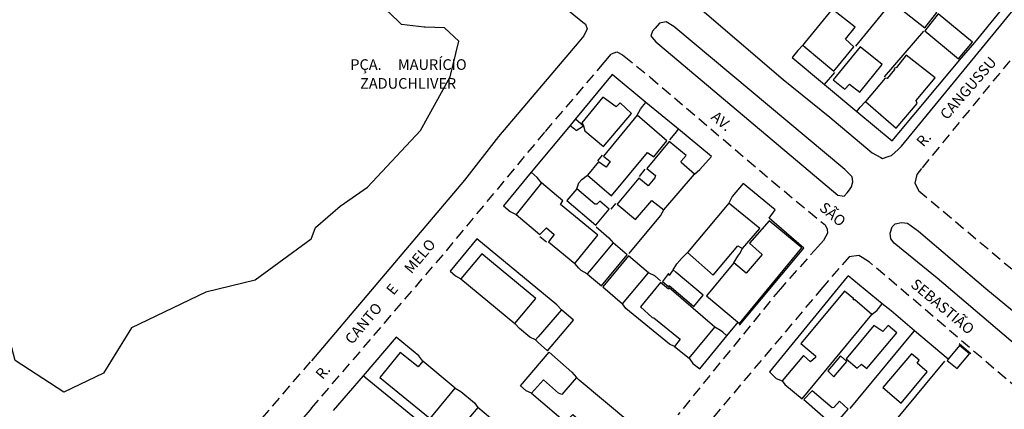
# Model space of a CAD drawing. Units: millimetres. Extents: x 177300 to 180541, y 1668730 to 1670519.
# Drawn here: x 178241 to 178472, y 1669744 to 1669835 of the extents above; entities that cross this region are included whole.
import ezdxf
from ezdxf.enums import TextEntityAlignment as Align

# ---------------------------------------------------------------- set-up
doc = ezdxf.new("R2010")
doc.units = ezdxf.units.MM
doc.header["$LTSCALE"] = 10
doc.header["$MEASUREMENT"] = 0
doc.linetypes.add('DASHED2', pattern=[0.375, 0.25, -0.125])
for name, color, linetype in [('T-MFIO-EXI', 7, 'DASHED2'), ('V-AREA_VERDE', 3, 'Continuous'), ('V-BANHADO', 102, 'Continuous'), ('V-CANTEIRO', 221, 'Continuous'), ('V-EDIFICACAO', 7, 'Continuous'), ('V-LOTE', 1, 'Continuous'), ('V-NOME_DOS_LOGRADOUROS', 7, 'Continuous'), ('V-QUADRA', 21, 'Continuous'), ('V-TESTADA', 5, 'Continuous')]:
    doc.layers.add(name, color=color, linetype=linetype)

msp = doc.modelspace()

# ---------------------------------------------------------------- linework, layer by layer
at = {"layer": 'T-MFIO-EXI'}
for points in [[(178155.51, 1669839.63), (178126.31, 1669804.82), (178126.16, 1669804.59), (178125.72, 1669803.91), (178125.49, 1669802.46), (178125.5, 1669802.1), (178126.09, 1669800.73), (178126.14, 1669800.6), (178127.46, 1669799.7), (178215.42, 1669729.1), (178255.46, 1669696.98), (178256.69, 1669695.99), (178257.27, 1669695.61), (178258, 1669695.39), (178259.05, 1669695.54), (178259.76, 1669696.08), (178261.05, 1669697.64), (178268.06, 1669706.11), (178272.71, 1669711.82), (178274.9, 1669714.93), (178278.27, 1669718.94), (178309.41, 1669755.23)], [(178485.42, 1669840.28), (178452.8, 1669800.41), (178452.8, 1669800.41), (178451.66, 1669799.01), (178451.24, 1669796.99), (178452.09, 1669795.34), (178452.09, 1669795.34), (178452.12, 1669795.28), (178452.12, 1669795.28), (178452.17, 1669795.18), (178474, 1669776.82)], [(178156.48, 1669838.64), (178127.22, 1669804.04), (178216.4, 1669730.24), (178215.42, 1669729.1), (178255.46, 1669696.98), (178256.69, 1669695.99), (178257.27, 1669695.61), (178258, 1669695.39), (178259.05, 1669695.54), (178259.76, 1669696.08), (178261.05, 1669697.64), (178268.06, 1669706.11), (178272.71, 1669711.82), (178274.9, 1669714.93), (178278.27, 1669718.94), (178309.41, 1669755.23)], [(178309.43, 1669744.07), (178341.13, 1669781.08), (178364.4, 1669809.13), (178378.23, 1669825.37), (178379.92, 1669827.36), (178381.18, 1669827.82), (178382.53, 1669827.15), (178382.92, 1669826.83), (178389.02, 1669821.89), (178417.59, 1669797.55), (178430.15, 1669787.15), (178430.23, 1669787), (178430.66, 1669786.18), (178430.74, 1669785.25), (178429.73, 1669783.49), (178428.4, 1669782), (178419.62, 1669772.16), (178395.52, 1669742.52)], [(178475.51, 1669748.57), (178440.57, 1669778.42), (178438.82, 1669779.5), (178438.82, 1669779.5), (178438.06, 1669779.97), (178435.8, 1669779.68), (178433.39, 1669776.9), (178433.39, 1669776.9), (178429.59, 1669772.5), (178399.02, 1669736.19)], [(178309.43, 1669744.07), (178308.6, 1669743.15), (178280.99, 1669710.02), (178266.75, 1669692.63), (178266.57, 1669692.41), (178266.14, 1669691.69), (178265.97, 1669690.9), (178266.14, 1669690), (178266.7, 1669689.16), (178267.8, 1669688.26), (178309.605, 1669653.97)]]:
    msp.add_lwpolyline(points, dxfattribs=at)
at = {"layer": 'V-AREA_VERDE'}
msp.add_lwpolyline([(178309.14, 1669889.19), (178311.57, 1669886.95), (178317.32, 1669882.11), (178329.03, 1669872.25), (178329.99, 1669871.44), (178342.27, 1669860.8), (178366.87, 1669840.05), (178373.21, 1669834.84), (178373.79, 1669834.36), (178374.21, 1669833.22), (178373.45, 1669831.62), (178372.22, 1669830.17), (178353.4, 1669807.91), (178345.39, 1669797.68), (178310.26, 1669756.23), (178309.41, 1669755.23)], dxfattribs=at)
at = {"layer": 'V-BANHADO'}
for points in [[(178309.355, 1669783.795), (178310.35, 1669786.59), (178316.12, 1669791.56), (178322.55, 1669796.01), (178335.02, 1669809.39), (178341.98, 1669821.97), (178344.05, 1669830.34), (178340.64, 1669833.47), (178336.15, 1669833.65), (178335.9, 1669833.66), (178330.54, 1669834.31), (178327.63, 1669837.18), (178325.18, 1669839.97), (178321.38, 1669841.82), (178316.61, 1669844.8), (178316.04, 1669845.16), (178309.23, 1669845.39)], [(178309.355, 1669783.795), (178296.21, 1669774.18), (178284.57, 1669771.38), (178267.12, 1669763), (178260.49, 1669752.29), (178251.18, 1669747.87), (178239.77, 1669755.32), (178237.45, 1669763.93), (178230.12, 1669781.62), (178226.86, 1669803.97), (178224.64, 1669806.41), (178225.21, 1669806.7), (178225.95, 1669807.52), (178233.43, 1669839.78)]]:
    msp.add_lwpolyline(points, dxfattribs=at)
at = {"layer": 'V-CANTEIRO'}
for points in [[(178435.88, 1669795.43), (178436.36, 1669796.1), (178436.66, 1669797.32), (178436.51, 1669798.5), (178434.76, 1669800.18), (178394.6, 1669833.82), (178392.78, 1669834.92), (178391.18, 1669834.58), (178390.16, 1669833.39), (178389.58, 1669832.71), (178389.2, 1669831.61), (178389.41, 1669831.28), (178390.32, 1669830.23), (178391.26, 1669829.44), (178433.14, 1669794.19), (178434.59, 1669793.92), (178435.36, 1669794.69)], [(178446.08, 1669786.87), (178446.59, 1669787.43), (178448.11, 1669787.74), (178449.49, 1669787.55), (178452.1, 1669785.68), (178467.92, 1669772.19), (178481.29, 1669761.16), (178491.83, 1669751.97), (178492.36, 1669750.18), (178491.98, 1669749.27), (178491.22, 1669748.58), (178490.68, 1669748.09), (178489.31, 1669747.79), (178488.01, 1669747.83), (178456.45, 1669774.63), (178446.36, 1669782.84), (178445.6, 1669783.88), (178445.44, 1669785.25), (178445.9, 1669786.67)]]:
    msp.add_lwpolyline(points, close=True, dxfattribs=at)
at = {"layer": 'V-EDIFICACAO'}
for points in [[(178452.81, 1669840.22), (178449.06, 1669843.29), (178446.48, 1669840.21), (178445.88, 1669839.5), (178453.55, 1669833.5), (178456.42, 1669837.1), (178452.81, 1669840.22)], [(178424.91, 1669829.39), (178425.48, 1669828.92), (178432.2, 1669823.34), (178436.92, 1669829.04), (178434.95, 1669830.8), (178437.22, 1669833.63), (178431.82, 1669837.87), (178425.48, 1669830.09), (178424.91, 1669829.39)], [(178456.68, 1669836.8), (178453.55, 1669832.82), (178461.53, 1669826.17), (178464.78, 1669830.11), (178456.68, 1669836.8)], [(178432.07, 1669821.24), (178434.77, 1669819.05), (178435.89, 1669820.21), (178438.33, 1669818.37), (178443.52, 1669824.84), (178438.38, 1669829), (178432.07, 1669821.24)], [(178449.22, 1669827.03), (178446.91, 1669824.16), (178446.39, 1669823.9), (178446.48, 1669823.68), (178444.76, 1669821.58), (178444.25, 1669821.67), (178439.62, 1669816.18), (178446.86, 1669809.92), (178451.79, 1669815.71), (178451.54, 1669816.44), (178455.99, 1669821.71), (178449.22, 1669827.03)], [(178373.38, 1669810.43), (178373.63, 1669809.26), (178378.01, 1669805.59), (178384.66, 1669813.39), (178382, 1669815.88), (178381.01, 1669814.9), (178377.93, 1669817.17), (178372.95, 1669811.12), (178373.1, 1669810.97), (178373.38, 1669810.43)], [(178378.06, 1669803.36), (178379.6, 1669802.08), (178378.66, 1669800.7), (178376.9, 1669801.99), (178374.28, 1669798.82), (178379.9, 1669794.02), (178388.43, 1669804.22), (178389.85, 1669803.19), (178392.97, 1669806.96), (178385.99, 1669812.97), (178378.06, 1669803.36)], [(178393.49, 1669806.79), (178388.26, 1669800.4), (178390.27, 1669798.78), (178390.15, 1669798.22), (178388.56, 1669796.37), (178386.33, 1669798.13), (178381.23, 1669792.04), (178385.56, 1669788.44), (178389.42, 1669792.9), (178392.25, 1669790.72), (178399.41, 1669799.12), (178396.36, 1669801.73), (178396.32, 1669802.12), (178397.48, 1669803.49), (178393.49, 1669806.79)], [(178367.98, 1669791.96), (178368.5, 1669792.82), (178363.48, 1669797.02), (178357.56, 1669789.6), (178363.09, 1669784.93), (178364.64, 1669786.51), (178366.44, 1669784.89), (178365.15, 1669783.21), (178371.33, 1669778.11), (178376.68, 1669784.71), (178367.98, 1669791.96)], [(178376.04, 1669792.04), (178371.75, 1669795.65), (178369.4, 1669792.9), (178376.26, 1669787.07), (178379.38, 1669790.89), (178377.16, 1669792.77), (178376.47, 1669792), (178376.04, 1669792.04)], [(178407.47, 1669792.3), (178407.08, 1669791.83), (178397.82, 1669780.64), (178403.82, 1669775.37), (178409.61, 1669782.27), (178410.72, 1669781.63), (178414.8, 1669786.3), (178408.04, 1669791.83), (178407.47, 1669792.3)], [(178411.62, 1669775.84), (178408.71, 1669778.24), (178402.24, 1669770.52), (178410.04, 1669764.01), (178424.7, 1669781.76), (178416.98, 1669788.14), (178412.4, 1669782.83), (178415.31, 1669780.17), (178411.62, 1669775.84)], [(178374.24, 1669775.67), (178374.77, 1669775.22), (178377.58, 1669772.84), (178383.59, 1669780.13), (178380.33, 1669782.96), (178374.77, 1669776.3), (178374.24, 1669775.67)], [(178349.46, 1669780.34), (178344.53, 1669774.47), (178357.22, 1669764.01), (178362.11, 1669769.88), (178349.46, 1669780.34)], [(178377.93, 1669772.62), (178382.51, 1669768.64), (178388.6, 1669775.88), (178383.89, 1669779.91), (178377.93, 1669772.62)], [(178394.43, 1669776.57), (178393.98, 1669775.98), (178393.45, 1669775.28), (178393.36, 1669775.71), (178391.9, 1669773.82), (178393.4, 1669772.58), (178393.49, 1669772.88), (178399.32, 1669767.95), (178401.46, 1669770.65), (178395.13, 1669775.98), (178394.43, 1669776.57)], [(178393.49, 1669772.37), (178393.32, 1669772.07), (178391.47, 1669773.65), (178386.72, 1669767.91), (178389.46, 1669765.38), (178389.85, 1669765.34), (178396.06, 1669760.28), (178394.73, 1669758.56), (178398.16, 1669755.82), (178404.21, 1669763.15), (178393.49, 1669772.37)], [(178424.4, 1669759.29), (178427.87, 1669756.38), (178427.87, 1669755.99), (178426.71, 1669755), (178425.04, 1669756.46), (178420.03, 1669750.5), (178420.67, 1669749.65), (178424.74, 1669746.26), (178441.16, 1669766.07), (178437.13, 1669769.58), (178436.7, 1669769.58), (178436.87, 1669769.8), (178434.69, 1669771.6), (178424.4, 1669759.29)], [(178362.07, 1669760.11), (178362.72, 1669759.53), (178364.89, 1669757.58), (178370.98, 1669764.78), (178368.15, 1669767.18), (178362.72, 1669760.87), (178362.07, 1669760.11)], [(178435.12, 1669755.65), (178437.65, 1669753.5), (178438.68, 1669754.45), (178439.96, 1669753.42), (178446.99, 1669761.78), (178444.93, 1669763.54), (178443.69, 1669762.08), (178441.63, 1669763.54), (178435.12, 1669755.65)], [(178459.04, 1669755.56), (178458.82, 1669755.3), (178461.18, 1669753.42), (178464.05, 1669756.85), (178461.74, 1669758.78), (178459.04, 1669755.56)], [(178330.25, 1669757.15), (178325.5, 1669751.32), (178337.29, 1669741.63), (178343.16, 1669748.75), (178335.57, 1669755.09), (178334.46, 1669753.76), (178330.25, 1669757.15)], [(178430.79, 1669752.82), (178432.2, 1669751.45), (178435.25, 1669755.05), (178433.75, 1669756.38), (178430.79, 1669752.82)], [(178443.73, 1669748.92), (178447.98, 1669745.27), (178454.11, 1669752.6), (178451.75, 1669754.62), (178452.27, 1669755.35), (178450.46, 1669756.89), (178443.73, 1669748.92)], [(178371.67, 1669751.27), (178371.18, 1669750.69), (178368.28, 1669747.29), (178367.51, 1669747.63), (178363.95, 1669750.76), (178361.16, 1669747.63), (178369.1, 1669740.77), (178370.85, 1669742.57), (178376, 1669738.16), (178374.5, 1669736.27), (178377.88, 1669733.44), (178384.27, 1669740.73), (178372.36, 1669750.69), (178371.67, 1669751.27)], [(178432.16, 1669744.24), (178431.77, 1669744.16), (178427.06, 1669748.15), (178425.17, 1669746.09), (178432.2, 1669739.96), (178435.59, 1669743.86), (178433.49, 1669745.74), (178432.16, 1669744.24)], [(178341.32, 1669735.67), (178344.36, 1669733.23), (178351.48, 1669741.71), (178348.48, 1669744.24), (178341.32, 1669735.67)]]:
    msp.add_lwpolyline(points, close=True, dxfattribs=at)
at = {"layer": 'V-LOTE'}
for points in [[(178445.4, 1669839.14), (178437.29, 1669829.15)], [(178465.33, 1669830.03), (178471.28, 1669837.31)], [(178444.07, 1669821.97), (178453.31, 1669832.72)], [(178424.91, 1669829.39), (178423.7, 1669828.17), (178422.4, 1669826.5), (178430.01, 1669820.17)], [(178437.6, 1669813.84), (178445.88, 1669806.95), (178461.82, 1669825.99)], [(178388.02, 1669815.97), (178380.12, 1669822.5), (178371.45, 1669812.06)], [(178430.01, 1669820.17), (178432.45, 1669822.98)], [(178430.01, 1669820.17), (178437.6, 1669813.84)], [(178385.99, 1669812.97), (178386.75, 1669814.37), (178387.23, 1669814.97), (178388.02, 1669815.97)], [(178395.69, 1669809.63), (178388.02, 1669815.97)], [(178437.6, 1669813.84), (178438.39, 1669814.81), (178439.62, 1669816.18)], [(178371.45, 1669812.06), (178370.2, 1669810.55)], [(178371.45, 1669812.06), (178372.74, 1669810.97), (178373.38, 1669810.43)], [(178370.2, 1669810.55), (178361.06, 1669799.55)], [(178370.2, 1669810.55), (178371.2, 1669809.73), (178371.63, 1669809.38), (178373.38, 1669810.43)], [(178393.63, 1669807.16), (178394.86, 1669808.63), (178395.69, 1669809.63)], [(178399.41, 1669799.12), (178400.71, 1669800.15), (178403.44, 1669803.23), (178395.69, 1669809.63)], [(178376.74, 1669802.22), (178377.84, 1669803.55)], [(178387.74, 1669800.28), (178386.41, 1669798.57)], [(178361.06, 1669799.55), (178354.51, 1669791.66), (178356.14, 1669790.3), (178357.56, 1669789.6)], [(178363.48, 1669797.02), (178362.42, 1669798.32), (178361.06, 1669799.55)], [(178371.75, 1669795.65), (178372.26, 1669797.02), (178372.96, 1669797.87), (178374.28, 1669798.82)], [(178417.02, 1669788.75), (178418.38, 1669790.73), (178410.91, 1669796.9), (178408.31, 1669793.83), (178407.47, 1669792.3)], [(178380.85, 1669792.18), (178379.75, 1669790.85)], [(178384.09, 1669780.43), (178391.44, 1669789.28), (178392.25, 1669790.72)], [(178376.32, 1669786.74), (178379.32, 1669784.15), (178380.33, 1669782.96)], [(178363.12, 1669784.41), (178364.68, 1669783.15)], [(178368.15, 1669767.18), (178367.11, 1669768.38), (178348.31, 1669783.85), (178342.01, 1669776.28), (178343.26, 1669775.2), (178344.53, 1669774.47)], [(178394.43, 1669776.57), (178395.29, 1669777.98), (178396.46, 1669779.35), (178397.82, 1669780.64)], [(178408.71, 1669778.24), (178409.59, 1669779.78), (178410.1, 1669780.4), (178410.72, 1669781.63)], [(178374.24, 1669775.67), (178372.77, 1669776.46), (178372.22, 1669776.98), (178371.33, 1669778.11)], [(178391.43, 1669774.02), (178390.13, 1669775.21), (178388.6, 1669775.88)], [(178443.58, 1669768.64), (178435.57, 1669775.22), (178435.33, 1669774.92), (178417.05, 1669752.59), (178418.6, 1669751.07), (178420.03, 1669750.5)], [(178394.73, 1669758.56), (178393.55, 1669759.14), (178383.26, 1669767.52), (178382.51, 1669768.64)], [(178441.16, 1669766.07), (178442.38, 1669767.13), (178443.58, 1669768.64)], [(178451.15, 1669762.26), (178445.63, 1669766.95), (178443.58, 1669768.64)], [(178362.07, 1669760.11), (178360.72, 1669760.79), (178358.27, 1669762.82), (178357.22, 1669764.01)], [(178407.07, 1669761.12), (178409.69, 1669764.3)], [(178398.16, 1669755.82), (178399.05, 1669754.6), (178400.68, 1669753.35), (178407.07, 1669761.12)], [(178407.07, 1669761.12), (178406.07, 1669761.91), (178405.54, 1669762.33), (178404.21, 1669763.15)], [(178436.06, 1669743.98), (178450.32, 1669761.26), (178451.15, 1669762.26)], [(178459.04, 1669755.56), (178451.15, 1669762.26)], [(178335.57, 1669755.09), (178334.62, 1669756.35), (178329.34, 1669760.8), (178321.53, 1669751.69)], [(178361.16, 1669747.63), (178359.91, 1669748.18), (178358.55, 1669749.36), (178365.25, 1669757.28), (178370.61, 1669752.57), (178371.67, 1669751.27)], [(178458.18, 1669755.16), (178444.59, 1669738.65), (178443.22, 1669737.56)], [(178321.53, 1669751.69), (178314.52, 1669743.52)], [(178338.91, 1669737.04), (178337.94, 1669738.31), (178322.53, 1669750.87), (178321.53, 1669751.69)], [(178343.16, 1669748.75), (178344.5, 1669748.01), (178347.71, 1669745.32), (178348.48, 1669744.24)]]:
    msp.add_lwpolyline(points, dxfattribs=at)
at = {"layer": 'V-QUADRA'}
for points in [[(178309.14, 1669889.19), (178311.57, 1669886.95), (178317.32, 1669882.11), (178329.03, 1669872.25), (178329.99, 1669871.44), (178342.27, 1669860.8), (178366.87, 1669840.05), (178373.21, 1669834.84), (178373.79, 1669834.36), (178374.21, 1669833.22), (178373.45, 1669831.62), (178372.22, 1669830.17), (178353.4, 1669807.91), (178345.39, 1669797.68), (178310.26, 1669756.23), (178309.41, 1669755.23)], [(178398.47, 1669840.11), (178420.31, 1669821.36), (178420.31, 1669821.36), (178431.27, 1669812.47), (178441.21, 1669804.09), (178443.24, 1669803), (178443.24, 1669803), (178443.65, 1669802.78), (178445.2, 1669803.31), (178445.2, 1669803.31), (178445.76, 1669803.5), (178447.31, 1669804.91), (178447.31, 1669804.91), (178448.12, 1669805.65), (178476.46, 1669840.27)]]:
    msp.add_lwpolyline(points, dxfattribs=at)
at = {"layer": 'V-TESTADA'}
for points in [[(178461.75, 1669825.92), (178465.33, 1669830.03)], [(178410.01, 1669763.58), (178425.17, 1669781.71), (178417.02, 1669788.75)], [(178464.36, 1669756.86), (178461.68, 1669759.24)]]:
    msp.add_lwpolyline(points, dxfattribs=at)

# ---------------------------------------------------------------- texts
at = {"layer": 'V-NOME_DOS_LOGRADOUROS'}
for s, p in [('PÇA.     MAURÍCIO', (178332.219, 1669824.856)), ('ZADUCHLIVER', (178332.131, 1669820.433))]:
    msp.add_text(s, height=2.50002, dxfattribs=at).set_placement(p, align=Align.MIDDLE_CENTER)
for s, rotation, p in [('R.       CANGUSSU', 49, (178453.839, 1669804.794)), ('AV.                                     SÃO                            SEBASTIÃO', 320, (178402.61, 1669811.602)), ('R.          CANTO     E      MELO', 50, (178312.641, 1669750.147))]:
    msp.add_text(s, height=2.50002, rotation=rotation, dxfattribs=at).set_placement(p, align=Align.BOTTOM_LEFT)

doc.saveas('drawing.dxf')
